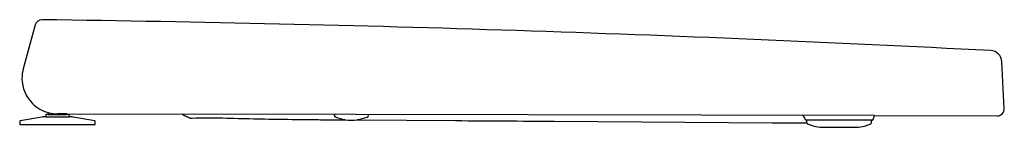
# Model space of a CAD drawing. Units: centimetres. Extents: x 0 to 0.422, y -0.001 to 0.045.
import ezdxf

# ---------------------------------------------------------------- set-up
doc = ezdxf.new("R2010")
doc.units = ezdxf.units.CM
doc.layers.add('side', color=7, linetype='Continuous')

msp = doc.modelspace()

# ---------------------------------------------------------------- linework, layer by layer
at = {"layer": 'side', "lineweight": -3}
msp.add_lwpolyline([(0.4160590232501736, 0.03155727370236683, 0.004796880182918614), (0.2128870268935493, 0.04010453873420694, 0.004798517697202561), (0.009588430478325666, 0.04475146671688068, 0.3416920203199123), (0.006654989264411659, 0.04254334947336957), (0.001524324732870676, 0.02378879861580541, 0.06795702940509926), (0.0009839713413661334, 0.01969800921421205, 0.1981860029262194), (0.005466182596216465, 0.008967484173877901, 0.1291018319283063), (0.01216666865783056, 0.005068199530966491), (0.01216638777539325, 0.004279999999910133), (0.01119999999999974, 0.004279999999910111), (0.01120000000000027, 0.003279999999909945), (0.01050607835749834, 0.003280000000025892, 0.04365983462911404), (0.009429486672235678, 0.003185812832342399), (0.0002479055466996623, 0.00156685235438094, 0.3639702342663933), (-5.025277069470313e-16, 0.001271410028477084), (-2.498001805406602e-16, 2.220446049250313e-16), (0.03239999999999937, 0), (0.03239999999999973, 0.001271410028477083, 0.3639702342655945), (0.03215209445329947, 0.001566852354380714), (0.02297051332769639, 0.003185812832299456, 0.0436598346264208), (0.02189392164250107, 0.003279999999979633), (0.02120000000000072, 0.003279999999910164), (0.02120000000000016, 0.004279999999910219), (0.02023361222460493, 0.004279999999910133), (0.0202336122246049, 0.004507868385234769), (0.06962723867172926, 0.004405539262134057, 0.002944189482569277), (0.07030573213239075, 0.004044026165958427, 0.003453723984909337), (0.07098878521940666, 0.003691229729591235, 0.008064827324754265), (0.07185586903214039, 0.003268812229274196, 0.01071819574803335), (0.07273822967374949, 0.002879246282792455, 0.02587270899278012), (0.0729111979382799, 0.002816955656863057, 0.02686076279424005), (0.07309180664739734, 0.002772714435046676, 0.03379037586743563), (0.07341927655957206, 0.002734414857466759, 0.04406580669547192), (0.07374595186596489, 0.002747227942910814, 0.005949734447574017), (0.07379343301955295, 0.002753879207450197, 0.005784683097987186), (0.07384074520001527, 0.002761642882759487), (0.07384467780336525, 0.002762335560676537), (0.07384765300699181, 0.002762927226070494, -0.01766622093241605), (0.0869839192001747, 0.002806734882184747, 0.002947059729871197), (0.1001247168022807, 0.002463684620476858, 0.001152952169168026), (0.1132658077837125, 0.002228436496306552, 0.001832216093243706), (0.126408111346897, 0.002071648262395698, 0.0004565072065821913), (0.1329548240185424, 0.002025765728898676), (0.1362281516621383, 0.002005510181238179), (0.1395014738036606, 0.00198463689272671, 0.07069016646005219), (0.1445671467680304, 0.001949468336676828), (0.165674624545536, 0.001808310618220892), (0.1867820494908102, 0.001663705499048262, 0.0001135254813116701), (0.2078894931442578, 0.001522065133094941, 0.0001135254814866194), (0.2289969989405978, 0.001390009712153528), (0.3224291597218695, 0.0007510217131253275), (0.3373042982030195, 0.0006554661162961091, 0.1048547762738531), (0.3375271197536802, 0.0003055265979365007, 0.1049138356260027), (0.3378730076226085, 7.603939789756209e-05, 0.04709874086783718), (0.3411225542473614, -0.0008667089495511503, 0.04709409849058372), (0.344490879066417, -0.001184670583622704), (0.3577324796931337, -0.001184670583622451, 0.04709409849062897), (0.3611008045121897, -0.0008667089495509664, 0.04709874086788336), (0.3643503511369424, 7.603939789786697e-05, 0.1504076735309421), (0.3648095512467374, 0.0004438210114783676, 0.1503473768617643), (0.3649824796931335, 0.001005917662615013), (0.3649824796931337, 0.001796439885484678), (0.3651237774662242, 0.001790495344357514, 0.02028526456031195), (0.3651840999448082, 0.001794872040086972, 0.03153557086575749), (0.3652435768267563, 0.001805452067334076, 0.04748249756527034), (0.365333363899664, 0.001836606926203768, 0.126052736950509), (0.3655264327494471, 0.001992627170206278, 0.07828700756023996), (0.3655985846223915, 0.00212984364791247, -0.003887283118075302), (0.3658936813920698, 0.002975292312106261, -0.01625450139056306), (0.3662224202966746, 0.00380775508379716), (0.4188387436692226, 0.003698016263904192, 0.2059892679677885), (0.4210188518622888, 0.004630742965922599, 0.2059892679677711), (0.4218407104370285, 0.006855017975281541), (0.42079409562771, 0.02682561821129226, 0.3840711098384374)], format="xyb", close=True, dxfattribs=at)
at = {"layer": 'side'}
for points in [[(0.01216638777539325, 0.004279999999910133), (0.02023361222460496, 0.004279999999910133)], [(0.02023361222460491, 0.004505613647362259), (0.01638956173698164, 0.004513401919190141)], [(0.3662224202966746, 0.00380775508379716), (0.06962723867172926, 0.004405539262134051)], [(0.3372408790664171, 0.001815329416377684), (0.337053446212179, 0.001838590789921657)], [(0.3649824796931337, 0.001796439885484678), (0.3372408790664171, 0.001815329416377684)]]:
    msp.add_lwpolyline(points, dxfattribs=at)
at = {"layer": 'side', "lineweight": -3}
for points in [[(0.01216666865783056, 0.00506819953096649, 0.03354373937655868), (0.0141701378871425, 0.004655420293817453, 0.03354373937655745), (0.01621081151730785, 0.004514258023472714)], [(0.01621081151730785, 0.004514258023472719, 0.00172699060784354), (0.01630018548413965, 0.004513644748934037, 0.0003454377541266723), (0.01638956173698164, 0.004513401919190143)], [(0.3366038358258706, 0.002129445688050513, 0.003045075279696511), (0.3361900441542763, 0.003009178911780832, 0.02188561125705785), (0.3357333554510987, 0.003866392656403768)], [(0.337053446212179, 0.001838590789921657), (0.3370493888894964, 0.001838252208543942), (0.3370453695901504, 0.001837429859922968), (0.3370362971626891, 0.001836324682268449), (0.3370271397319966, 0.001836298960164007, -0.02861109236604988), (0.3370069361009457, 0.001838265563576079, -0.01107662621752308), (0.336986924126472, 0.001841832594767467, -0.01341544266605114), (0.3369497260712767, 0.001850360954127589, -0.01161681753635411), (0.3369129980792148, 0.001860740989834612, -0.1041041273114764), (0.3367297838740626, 0.001962294421601727, -0.1063796921896719), (0.3366039265571363, 0.002129496337403669)]]:
    msp.add_lwpolyline(points, format="xyb", dxfattribs=at)
for points in [[(0.1349072433174189, 0.004273278142582049), (0.1349072433174189, 0.003978215760354953)], [(0.1494072433174188, 0.003978215760354953), (0.1494072433174188, 0.004243900291831082)], [(0.01120000000000027, 0.003279999999909945), (0.02120000000000072, 0.003279999999910164)], [(0.07309424289732247, 0.002773638857319849), (0.07309336629928814, 0.002773808840580716), (0.0730924897741887, 0.002773979199533366)], [(0.3171058901375585, 0.0007878050727871642), (0.3170932183394499, 0.0007878927374328068)], [(0.3224291597218695, 0.0007510217131253275), (0.3224184125953463, 0.0007510960948772427)], [(0.3372408790664171, 0.001005917662615013), (0.3372408790664171, 0.001815329416377684)], [(0.363093461921033, 8.129798270019143e-05), (0.3630881188782967, 7.86031115025277e-05), (0.3630827538577815, 7.59522653348389e-05)]]:
    msp.add_lwpolyline(points, dxfattribs=at)
at = {"layer": 'side', "lineweight": -3, "extrusion": (0, 0, -1)}
for centre, radius, start, end in [((-0.135907243317418, 0.003978215760354242), 0.0009999999999991157, 291.5705783016014, 4.075085685628747e-11), ((-0.1421572433174187, 0.01978762751411891), 0.01800000000000152, 278.4845575627779, 291.5705783016079), ((-0.1421572433174187, 0.01978762751411891), 0.01800000000000152, 248.4294216983921, 262.306025760536), ((-0.3382408790664168, 0.001005917662614952), 0.0009999999999996784, 339.485063814721, 359.9999999999952)]:
    msp.add_arc(centre, radius, start, end, dxfattribs=at)
at = {"layer": 'side', "lineweight": -3}
msp.add_arc((0.148407243317419, 0.003978215760354854), 0.0009999999999998376, 291.5705783016107, 5.665363026357828e-12, dxfattribs=at)

doc.saveas('drawing.dxf')
